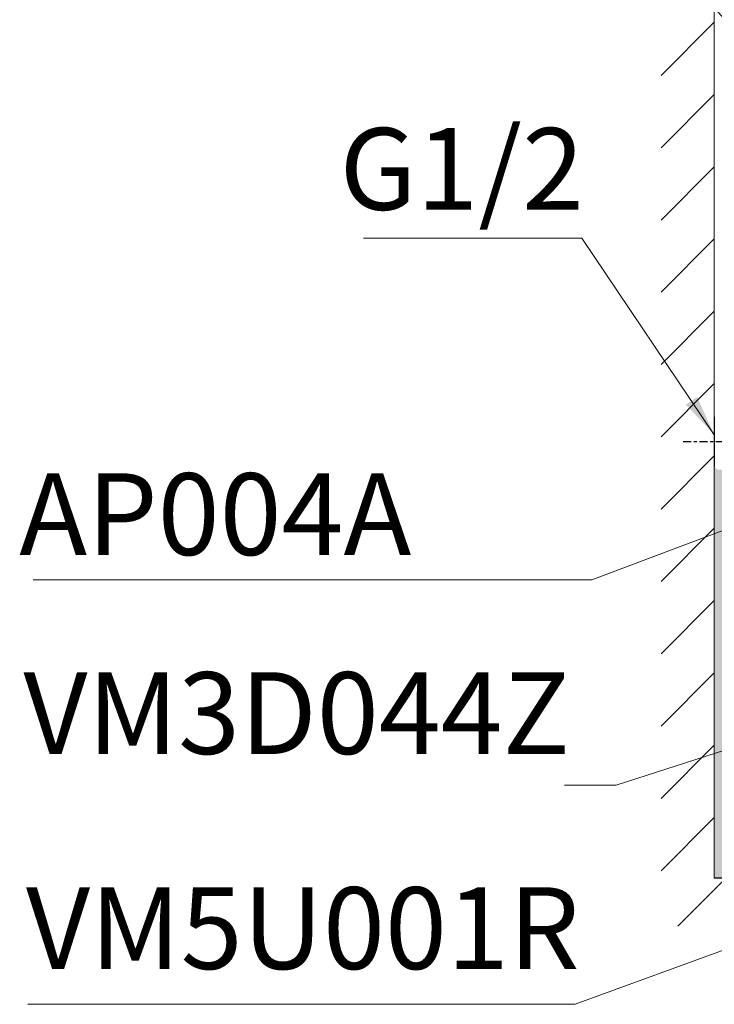
# Model space of a CAD drawing. Units: inches. Extents: x 6222 to 9361, y 5799 to 8142.
# Drawn here: x 6222 to 6477, y 6609 to 6970 of the extents above; entities that cross this region are included whole.
import ezdxf

# ---------------------------------------------------------------- set-up
doc = ezdxf.new("R2010")
doc.units = ezdxf.units.IN
doc.header["$MEASUREMENT"] = 0
doc.linetypes.add('CENTER', pattern=[6, 3, -1, 1, -1])
for name, color, linetype in [('1', 3, 'Continuous'), ('curve2', 1, 'Continuous'), ('Net thay', 7, 'Continuous'), ('PIC11', 7, 'Continuous')]:
    doc.layers.add(name, color=color, linetype=linetype)
doc.styles.get("Standard").update_dxf_attribs({"font": 'arial_0.ttf'})
doc.styles.add('style1', font='arial_0.ttf', dxfattribs={"height": 30})
doc.dimstyles.get("Standard").update_dxf_attribs({"dimtxt": 31, "dimasz": 15, "dimexe": 0.18, "dimexo": 0.0625, "dimgap": 3, "dimtad": 1, "dimtoh": 1, "dimdec": 0, "dimzin": 0, "dimdsep": 46, "dimtxsty": 'Standard', "dimcen": 0.09, "dimclrd": 256, "dimclre": 256, "dimadec": 0, "dimazin": 0, "dimtfac": 1, "dimtdec": 0, "dimtix": 1, "dimtofl": 0, "dimtmove": 0, "dimatfit": 3, "dimfxl": 1, "dimtolj": 1, "dimtzin": 0, "dimlwd": 9, "dimlwe": 15, "dimarcsym": 0})

msp = doc.modelspace()

# ---------------------------------------------------------------- hatches: boundary and pattern name
at = {"layer": 'Net thay', "lineweight": 9}
h = msp.add_hatch(color=0, dxfattribs=at)
h.paths.add_polyline_path([(6477.26, 6655.39), (6560.77, 6655.39), (6592.39, 6665.39), (6487.26, 6665.39), (6487.26, 6706.2), (6477.26, 6703.8)])
h.paths.add_polyline_path([(6587.66, 6655.39), (6614.18, 6655.39), (6640.7, 6655.39), (6667.21, 6655.39), (6693.73, 6655.39), (6720.25, 6655.39), (6731.74, 6655.39), (6731.74, 6665.39), (6677.96, 6665.39), (6645.25, 6665.39), (6628.26, 6665.39), (6626.24, 6665.39), (6592.39, 6665.39), (6560.77, 6655.39)])
h.paths.add_polyline_path([(6477.26, 6703.8), (6487.26, 6706.2), (6487.26, 6792.18), (6477.26, 6787.75)])
h.paths.add_polyline_path([(6477.26, 6787.75), (6477.26, 6806.33), (6478.46, 6805.13), (6479.59, 6805.09), (6487.26, 6805.09), (6487.26, 6792.39), (6487.26, 6792.18)])

# ---------------------------------------------------------------- linework, layer by layer
at = {"color": 7, "linetype": 'CENTER'}
msp.add_line((6465.8, 6815.39), (6564.57, 6815.39), dxfattribs=at)
at = {"layer": '1', "color": 7, "linetype": 'Continuous'}
msp.add_line((6477.26, 6824.46), (6477.26, 6806.33), dxfattribs=at)
at = {"layer": 'curve2', "color": 7, "lineweight": 9}
for p, q in [((6477.26, 7462.99), (6477.26, 6655.39)), ((6457.71, 6949.71), (6477.26, 6969.26)), ((6457.71, 6923.19), (6477.26, 6942.74)), ((6457.71, 6896.67), (6477.26, 6916.22)), ((6457.71, 6870.16), (6477.26, 6889.71)), ((6457.71, 6843.64), (6477.26, 6863.19)), ((6457.71, 6817.13), (6477.26, 6836.67)), ((6457.71, 6790.61), (6477.26, 6810.16)), ((6457.71, 6764.09), (6477.26, 6783.64)), ((6457.71, 6737.58), (6477.26, 6757.12)), ((6457.71, 6711.06), (6477.26, 6730.61)), ((6457.71, 6684.54), (6477.26, 6704.09)), ((6457.71, 6658.03), (6477.26, 6677.57)), ((6463.87, 6637.66), (6481.6, 6655.39))]:
    msp.add_line(p, q, dxfattribs=at)
msp.add_solid([(6477.26, 6824.46), (6477.26, 7462.99), (6477.26, 7462.99)], dxfattribs=at)
at = {"layer": 'PIC11', "color": 0, "linetype": 'Continuous'}
msp.add_line((6477.26, 6655.39), (6731.74, 6655.39), dxfattribs=at)

# ---------------------------------------------------------------- texts
at = {"style": 'style1'}
for s, p in [('G1/2', (6339.8, 6900.41)), ('AP004A', (6222.3, 6773.8)), ('VM5U001R', (6224.75, 6621.96))]:
    msp.add_text(s, height=30, dxfattribs=at).set_placement(p)
at = {"insert": (6424.28, 6691.46), "char_height": 30, "attachment_point": 9, "style": 'style1'}
msp.add_mtext('VM3D044Z', dxfattribs=at)

# ---------------------------------------------------------------- leaders
for points in [[(6518.05, 6927.72), (6427.89, 7031.28), (6234.78, 7031.28)], [(6477.26, 6817.9), (6428.67, 6890.05), (6348.62, 6890.05)], [(6534.15, 6803.14), (6432.34, 6764.67), (6227.4, 6764.67)], [(6668.66, 6697.65), (6426.28, 6609.03), (6225.47, 6609.03)]]:
    msp.add_leader(points, dimstyle='Standard')
at = {"annotation_type": 0, "has_hookline": 1, "hookline_direction": 1}
msp.add_leader([(6600, 6740.6), (6441.28, 6689.46), (6426.28, 6689.46)], dimstyle='Standard', dxfattribs=at)

doc.saveas('drawing.dxf')
